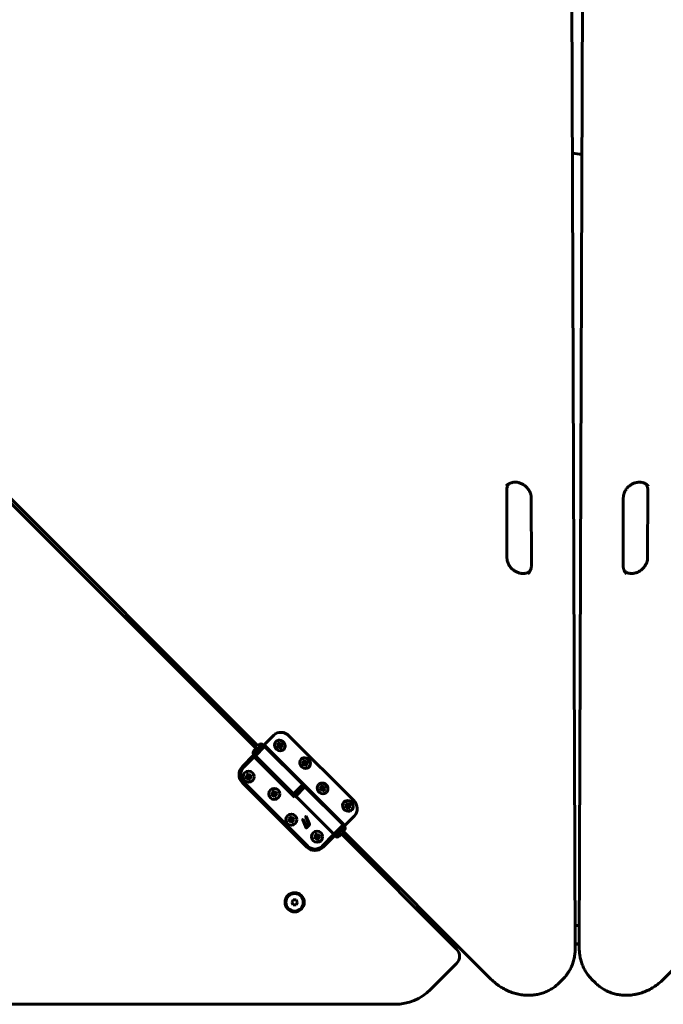
# Model space of a CAD drawing. Units: millimetres. Extents: x -2526 to 2565, y -2523 to 2568.
# Drawn here: x -533 to 104, y -1037 to -62 of the extents above; entities that cross this region are included whole.
import ezdxf

# ---------------------------------------------------------------- set-up
doc = ezdxf.new("R2010")
doc.units = ezdxf.units.MM
doc.linetypes.add('K5LT_BASIC', pattern=[0])

msp = doc.modelspace()

# ---------------------------------------------------------------- linework, layer by layer
at = {"color": 150, "linetype": 'K5LT_BASIC', "lineweight": 60}
for p, q in [((13.99, -34.87), (17.24, -981.72)), ((21.25, -981.72), (24.49, -34.87)), ((-787.14, -295.85), (-298.95, -784.04)), ((-297.15, -781.39), (-785.34, -293.2)), ((-50.47, -594.79), (-50.69, -528.77)), ((89.18, -528.77), (88.95, -594.79)), ((-26.34, -536.27), (-26.11, -602.29)), ((64.6, -602.29), (64.83, -536.27)), ((-291.54, -780.87), (-281.42, -770.75)), ((-279.39, -777.21), (-279.23, -777.05)), ((-276.07, -778.02), (-277.47, -778.51)), ((-277.47, -778.51), (-277.04, -779.46)), ((-277.47, -778.51), (-275.25, -779.48)), ((-277.04, -779.46), (-276.88, -780.44)), ((-277.04, -779.46), (-275.12, -779.76)), ((-275.64, -778.97), (-276.07, -778.02)), ((-275, -779.78), (-275.64, -778.97)), ((-275.25, -779.48), (-275.24, -779.47)), ((-275.12, -779.76), (-275.25, -779.48)), ((-275.07, -780.05), (-275.12, -779.76)), ((-274.03, -779.73), (-275, -779.78)), ((-275, -779.78), (-274.51, -779.86)), ((-274.03, -779.73), (-274.22, -779.84)), ((-274.22, -779.84), (-273.94, -779.74)), ((-273.12, -779.41), (-274.03, -779.73)), ((-273.12, -779.41), (-273.94, -779.74)), ((-273.94, -779.74), (-273.75, -780.18)), ((-272.47, -780.87), (-273.12, -779.41)), ((-266.02, -771.61), (-202.38, -835.25)), ((-301.07, -786.16), (-298.95, -784.04)), ((-300.01, -790.05), (-291.53, -781.56)), ((-290.47, -781.92), (-299.66, -791.11)), ((-295.98, -780.22), (-297.15, -781.39)), ((-291.96, -780.44), (-291.54, -780.87)), ((-290.82, -782.27), (-291.53, -781.56)), ((-290.91, -780.23), (-211, -860.14)), ((-289.84, -781.29), (-290.47, -781.92)), ((-290.47, -781.92), (-252.64, -819.75)), ((-278.53, -781.32), (-275.57, -780.32)), ((-277.62, -781), (-278.53, -781.32)), ((-278.53, -781.32), (-277.88, -782.78)), ((-277.88, -782.78), (-275.37, -780.76)), ((-277.88, -782.78), (-276.97, -782.46)), ((-277.62, -781), (-275.29, -780.22)), ((-276.88, -780.44), (-277.62, -781)), ((-276.97, -782.46), (-275.1, -780.66)), ((-276.97, -782.46), (-276, -782.41)), ((-276.88, -780.44), (-275.07, -780.05)), ((-276, -782.41), (-274.81, -780.64)), ((-276, -782.41), (-275.36, -783.22)), ((-275.57, -780.32), (-275.29, -780.22)), ((-275.37, -780.76), (-275.57, -780.32)), ((-275.1, -780.66), (-275.37, -780.76)), ((-275.36, -783.22), (-274.62, -780.89)), ((-275.36, -783.22), (-274.94, -784.17)), ((-275.29, -780.22), (-275.07, -780.05)), ((-274.81, -780.64), (-275.1, -780.66)), ((-274.94, -784.17), (-274.49, -781.17)), ((-274.94, -784.17), (-273.54, -783.68)), ((-274.62, -780.89), (-274.81, -780.64)), ((-274.49, -781.17), (-274.62, -780.89)), ((-274.51, -779.86), (-274.22, -779.84)), ((-274.19, -781.07), (-274.49, -781.17)), ((-274.02, -780.28), (-274.24, -780.45)), ((-274.12, -781.75), (-274.24, -780.45)), ((-274.12, -781.75), (-273.38, -781.19)), ((-273.96, -782.72), (-274.12, -781.75)), ((-273.75, -780.18), (-274.02, -780.28)), ((-273.38, -781.19), (-274.02, -780.28)), ((-273.54, -783.68), (-273.96, -782.72)), ((-272.47, -780.87), (-273.75, -780.18)), ((-273.38, -781.19), (-272.47, -780.87)), ((-271.61, -784.98), (-271.46, -784.83)), ((-312.39, -801.71), (-301.07, -790.4)), ((-300.72, -792.17), (-311.33, -802.78)), ((-260.06, -831.41), (-301.07, -790.4)), ((-260.77, -832.12), (-300.72, -792.17)), ((-299.3, -790.75), (-300.01, -790.05)), ((-299.66, -791.11), (-261.83, -828.94)), ((-254.38, -794.62), (-254.23, -794.47)), ((-253.53, -798.74), (-250.56, -797.74)), ((-252.62, -798.42), (-253.53, -798.74)), ((-253.53, -798.74), (-252.87, -800.2)), ((-252.87, -800.2), (-250.36, -798.17)), ((-252.62, -798.42), (-250.29, -797.64)), ((-251.88, -797.86), (-252.62, -798.42)), ((-251.06, -795.44), (-252.46, -795.93)), ((-252.46, -795.93), (-252.03, -796.88)), ((-252.46, -795.93), (-250.24, -796.89)), ((-252.03, -796.88), (-251.88, -797.86)), ((-252.03, -796.88), (-250.11, -797.18)), ((-251.96, -799.88), (-250.09, -798.08)), ((-251.88, -797.86), (-250.06, -797.47)), ((-250.64, -796.39), (-251.06, -795.44)), ((-251, -799.83), (-249.8, -798.06)), ((-249.99, -797.2), (-250.64, -796.39)), ((-250.56, -797.74), (-250.29, -797.64)), ((-250.36, -798.17), (-250.56, -797.74)), ((-250.09, -798.08), (-250.36, -798.17)), ((-250.35, -800.64), (-249.61, -798.31)), ((-250.29, -797.64), (-250.06, -797.47)), ((-250.24, -796.89), (-250.24, -796.89)), ((-250.11, -797.18), (-250.24, -796.89)), ((-250.06, -797.47), (-250.11, -797.18)), ((-249.8, -798.06), (-250.09, -798.08)), ((-249.03, -797.15), (-249.99, -797.2)), ((-249.99, -797.2), (-249.5, -797.27)), ((-249.93, -801.59), (-249.48, -798.59)), ((-249.61, -798.31), (-249.8, -798.06)), ((-249.48, -798.59), (-249.61, -798.31)), ((-249.5, -797.27), (-249.21, -797.26)), ((-249.18, -798.48), (-249.48, -798.59)), ((-249.01, -797.7), (-249.24, -797.86)), ((-249.12, -799.16), (-249.24, -797.86)), ((-249.03, -797.15), (-249.21, -797.26)), ((-249.21, -797.26), (-248.94, -797.16)), ((-249.12, -799.16), (-248.37, -798.61)), ((-248.96, -800.14), (-249.12, -799.16)), ((-248.12, -796.83), (-249.03, -797.15)), ((-248.74, -797.6), (-249.01, -797.7)), ((-248.37, -798.61), (-249.01, -797.7)), ((-248.12, -796.83), (-248.94, -797.16)), ((-248.94, -797.16), (-248.74, -797.6)), ((-247.46, -798.29), (-248.74, -797.6)), ((-248.37, -798.61), (-247.46, -798.29)), ((-247.46, -798.29), (-248.12, -796.83)), ((-306.79, -808.74), (-308.3, -809.35)), ((-306.79, -808.74), (-306.5, -811)), ((-306.4, -809.73), (-306.79, -808.74)), ((-252.87, -800.2), (-251.96, -799.88)), ((-251.96, -799.88), (-251, -799.83)), ((-251, -799.83), (-250.35, -800.64)), ((-250.35, -800.64), (-249.93, -801.59)), ((-249.93, -801.59), (-248.53, -801.09)), ((-248.53, -801.09), (-248.96, -800.14)), ((-246.61, -802.4), (-246.45, -802.24)), ((-248.75, -881.62), (-312.39, -817.98)), ((-311.33, -816.92), (-247.69, -880.56)), ((-308.62, -811.99), (-309.6, -812.39)), ((-309.6, -812.39), (-307.34, -812.09)), ((-309.6, -812.39), (-308.99, -813.89)), ((-308.99, -813.89), (-307.16, -812.55)), ((-308.99, -813.89), (-308.01, -813.5)), ((-307.8, -811.36), (-308.62, -811.99)), ((-308.62, -811.99), (-307.05, -811.97)), ((-308.3, -809.35), (-307.91, -810.33)), ((-308.3, -809.35), (-306.95, -811.18)), ((-308.01, -813.5), (-306.87, -812.43)), ((-308.01, -813.5), (-306.98, -813.39)), ((-307.91, -810.33), (-307.8, -811.36)), ((-307.91, -810.33), (-306.84, -811.48)), ((-307.8, -811.36), (-306.8, -811.79)), ((-307.34, -812.09), (-307.05, -811.97)), ((-307.16, -812.55), (-307.34, -812.09)), ((-306.87, -812.43), (-307.16, -812.55)), ((-307.05, -811.97), (-306.8, -811.79)), ((-306.98, -813.39), (-306.56, -812.39)), ((-306.98, -813.39), (-306.35, -814.21)), ((-306.95, -811.18), (-306.5, -811)), ((-306.84, -811.48), (-306.95, -811.18)), ((-306.56, -812.39), (-306.87, -812.43)), ((-306.8, -811.79), (-306.84, -811.48)), ((-306.37, -812.64), (-306.56, -812.39)), ((-306.5, -811), (-306.38, -811.3)), ((-305.77, -810.54), (-306.4, -809.73)), ((-306.4, -809.73), (-306.38, -811.3)), ((-306.38, -811.3), (-306.19, -811.54)), ((-306.35, -814.21), (-306.37, -812.64)), ((-306.25, -812.93), (-306.37, -812.64)), ((-306.35, -814.21), (-305.96, -815.19)), ((-305.8, -812.75), (-306.25, -812.93)), ((-305.96, -815.19), (-306.25, -812.93)), ((-305.77, -810.54), (-306.19, -811.54)), ((-306.19, -811.54), (-305.88, -811.51)), ((-305.96, -815.19), (-304.45, -814.59)), ((-305.7, -811.96), (-305.95, -812.15)), ((-305.95, -812.15), (-305.92, -812.46)), ((-304.95, -812.58), (-305.95, -812.15)), ((-304.84, -813.6), (-305.92, -812.46)), ((-305.92, -812.46), (-305.8, -812.75)), ((-304.74, -810.44), (-305.88, -811.51)), ((-305.88, -811.51), (-305.59, -811.39)), ((-304.45, -814.59), (-305.8, -812.75)), ((-304.74, -810.44), (-305.77, -810.54)), ((-305.41, -811.84), (-305.7, -811.96)), ((-304.13, -811.94), (-305.7, -811.96)), ((-303.76, -810.04), (-305.59, -811.39)), ((-305.59, -811.39), (-305.41, -811.84)), ((-303.15, -811.55), (-305.41, -811.84)), ((-304.95, -812.58), (-304.13, -811.94)), ((-304.84, -813.6), (-304.95, -812.58)), ((-304.45, -814.59), (-304.84, -813.6)), ((-303.76, -810.04), (-304.74, -810.44)), ((-304.13, -811.94), (-303.15, -811.55)), ((-303.15, -811.55), (-303.76, -810.04)), ((-282.34, -828.33), (-283.16, -828.96)), ((-281.34, -825.72), (-282.85, -826.32)), ((-282.85, -826.32), (-282.45, -827.3)), ((-282.85, -826.32), (-281.5, -828.15)), ((-282.45, -827.3), (-282.34, -828.33)), ((-282.45, -827.3), (-281.38, -828.45)), ((-282.34, -828.33), (-281.35, -828.76)), ((-281.5, -828.15), (-281.05, -827.97)), ((-281.38, -828.45), (-281.5, -828.15)), ((-281.35, -828.76), (-281.38, -828.45)), ((-281.34, -825.72), (-281.05, -827.97)), ((-280.94, -826.7), (-281.34, -825.72)), ((-281.05, -827.97), (-280.93, -828.27)), ((-280.31, -827.51), (-280.94, -826.7)), ((-280.94, -826.7), (-280.93, -828.27)), ((-280.93, -828.27), (-280.74, -828.51)), ((-280.31, -827.51), (-280.74, -828.51)), ((-280.74, -828.51), (-280.43, -828.48)), ((-279.28, -827.41), (-280.43, -828.48)), ((-280.43, -828.48), (-280.13, -828.36)), ((-279.28, -827.41), (-280.31, -827.51)), ((-278.3, -827.01), (-280.13, -828.36)), ((-280.13, -828.36), (-279.95, -828.81)), ((-277.7, -828.52), (-279.95, -828.81)), ((-278.3, -827.01), (-279.28, -827.41)), ((-278.68, -828.91), (-277.7, -828.52)), ((-277.7, -828.52), (-278.3, -827.01)), ((-252.64, -819.75), (-261.83, -828.94)), ((-260.06, -827.17), (-259, -828.23)), ((-259.71, -831.06), (-250.51, -821.87)), ((-259, -828.23), (-253.34, -822.57)), ((-253.34, -822.57), (-259, -828.23)), ((-257.94, -829.29), (-259, -828.23)), ((-254.4, -821.51), (-253.34, -822.57)), ((-252.28, -823.63), (-253.34, -822.57)), ((-252.64, -819.75), (-252.01, -819.12)), ((-212.68, -859.7), (-250.51, -821.87)), ((-236.97, -819.63), (-236.81, -819.47)), ((-236.11, -823.75), (-233.14, -822.74)), ((-235.2, -823.42), (-236.11, -823.75)), ((-236.11, -823.75), (-235.45, -825.21)), ((-235.45, -825.21), (-232.94, -823.18)), ((-235.45, -825.21), (-234.54, -824.89)), ((-235.2, -823.42), (-232.87, -822.65)), ((-234.46, -822.87), (-235.2, -823.42)), ((-233.64, -820.45), (-235.04, -820.94)), ((-235.04, -820.94), (-234.61, -821.89)), ((-235.04, -820.94), (-232.82, -821.9)), ((-234.61, -821.89), (-234.46, -822.87)), ((-234.61, -821.89), (-232.69, -822.19)), ((-234.54, -824.89), (-232.67, -823.09)), ((-234.54, -824.89), (-233.58, -824.84)), ((-234.46, -822.87), (-232.65, -822.48)), ((-233.22, -821.4), (-233.64, -820.45)), ((-233.58, -824.84), (-232.38, -823.07)), ((-233.58, -824.84), (-232.93, -825.64)), ((-232.58, -822.2), (-233.22, -821.4)), ((-233.14, -822.74), (-232.87, -822.65)), ((-232.94, -823.18), (-233.14, -822.74)), ((-232.67, -823.09), (-232.94, -823.18)), ((-232.93, -825.64), (-232.19, -823.31)), ((-232.93, -825.64), (-232.51, -826.6)), ((-232.87, -822.65), (-232.65, -822.48)), ((-232.82, -821.9), (-232.82, -821.9)), ((-232.69, -822.19), (-232.82, -821.9)), ((-232.65, -822.48), (-232.69, -822.19)), ((-232.38, -823.07), (-232.67, -823.09)), ((-231.61, -822.16), (-232.58, -822.2)), ((-232.58, -822.2), (-232.08, -822.28)), ((-232.51, -826.6), (-232.06, -823.6)), ((-232.51, -826.6), (-231.11, -826.1)), ((-232.19, -823.31), (-232.38, -823.07)), ((-232.06, -823.6), (-232.19, -823.31)), ((-232.08, -822.28), (-231.79, -822.27)), ((-231.76, -823.49), (-232.06, -823.6)), ((-231.6, -822.7), (-231.82, -822.87)), ((-231.7, -824.17), (-231.82, -822.87)), ((-231.61, -822.16), (-231.79, -822.27)), ((-231.79, -822.27), (-231.52, -822.17)), ((-231.7, -824.17), (-230.95, -823.62)), ((-231.54, -825.15), (-231.7, -824.17)), ((-230.7, -821.83), (-231.61, -822.16)), ((-231.32, -822.61), (-231.6, -822.7)), ((-230.95, -823.62), (-231.6, -822.7)), ((-231.11, -826.1), (-231.54, -825.15)), ((-230.7, -821.83), (-231.52, -822.17)), ((-231.52, -822.17), (-231.32, -822.61)), ((-230.05, -823.3), (-231.32, -822.61)), ((-230.95, -823.62), (-230.05, -823.3)), ((-230.05, -823.3), (-230.7, -821.83)), ((-229.19, -827.41), (-229.03, -827.25)), ((-283.16, -828.96), (-284.14, -829.36)), ((-284.14, -829.36), (-281.89, -829.06)), ((-284.14, -829.36), (-283.54, -830.86)), ((-283.54, -830.86), (-281.71, -829.52)), ((-283.54, -830.86), (-282.56, -830.47)), ((-283.16, -828.96), (-281.59, -828.95)), ((-282.56, -830.47), (-281.41, -829.4)), ((-282.56, -830.47), (-281.53, -830.36)), ((-281.89, -829.06), (-281.59, -828.95)), ((-281.71, -829.52), (-281.89, -829.06)), ((-281.41, -829.4), (-281.71, -829.52)), ((-281.59, -828.95), (-281.35, -828.76)), ((-281.53, -830.36), (-281.1, -829.37)), ((-281.53, -830.36), (-280.9, -831.18)), ((-281.1, -829.37), (-281.41, -829.4)), ((-280.91, -829.61), (-281.1, -829.37)), ((-280.9, -831.18), (-280.91, -829.61)), ((-280.79, -829.9), (-280.91, -829.61)), ((-280.9, -831.18), (-280.5, -832.16)), ((-280.34, -829.72), (-280.79, -829.9)), ((-280.5, -832.16), (-280.79, -829.9)), ((-280.5, -832.16), (-278.99, -831.56)), ((-280.25, -828.93), (-280.49, -829.12)), ((-280.49, -829.12), (-280.46, -829.43)), ((-279.5, -829.55), (-280.49, -829.12)), ((-279.39, -830.57), (-280.46, -829.43)), ((-280.46, -829.43), (-280.34, -829.72)), ((-278.99, -831.56), (-280.34, -829.72)), ((-279.95, -828.81), (-280.25, -828.93)), ((-278.68, -828.91), (-280.25, -828.93)), ((-279.5, -829.55), (-278.68, -828.91)), ((-279.39, -830.57), (-279.5, -829.55)), ((-278.99, -831.56), (-279.39, -830.57)), ((-259.71, -831.06), (-260.77, -832.12)), ((-221.88, -868.89), (-259.71, -831.06)), ((-211.96, -837.05), (-211.8, -836.89)), ((-208.64, -837.87), (-210.03, -838.36)), ((-208.21, -838.82), (-208.64, -837.87)), ((-211.1, -841.17), (-208.13, -840.16)), ((-210.19, -840.84), (-211.1, -841.17)), ((-211.1, -841.17), (-210.45, -842.63)), ((-210.45, -842.63), (-207.94, -840.6)), ((-210.45, -842.63), (-209.54, -842.3)), ((-210.19, -840.84), (-207.86, -840.07)), ((-209.45, -840.29), (-210.19, -840.84)), ((-210.03, -838.36), (-209.61, -839.31)), ((-210.03, -838.36), (-207.81, -839.32)), ((-209.61, -839.31), (-209.45, -840.29)), ((-209.61, -839.31), (-207.69, -839.61)), ((-209.54, -842.3), (-207.66, -840.5)), ((-209.54, -842.3), (-208.57, -842.26)), ((-209.45, -840.29), (-207.64, -839.9)), ((-208.57, -842.26), (-207.37, -840.49)), ((-208.57, -842.26), (-207.93, -843.06)), ((-207.57, -839.62), (-208.21, -838.82)), ((-208.13, -840.16), (-207.86, -840.07)), ((-207.94, -840.6), (-208.13, -840.16)), ((-207.66, -840.5), (-207.94, -840.6)), ((-207.93, -843.06), (-207.18, -840.73)), ((-207.93, -843.06), (-207.5, -844.01)), ((-207.86, -840.07), (-207.64, -839.9)), ((-207.81, -839.32), (-207.81, -839.32)), ((-207.69, -839.61), (-207.81, -839.32)), ((-207.64, -839.9), (-207.69, -839.61)), ((-207.37, -840.49), (-207.66, -840.5)), ((-206.6, -839.58), (-207.57, -839.62)), ((-207.57, -839.62), (-207.07, -839.7)), ((-207.5, -844.01), (-207.05, -841.02)), ((-207.5, -844.01), (-206.11, -843.52)), ((-207.18, -840.73), (-207.37, -840.49)), ((-207.05, -841.02), (-207.18, -840.73)), ((-207.07, -839.7), (-206.78, -839.69)), ((-206.75, -840.91), (-207.05, -841.02)), ((-206.59, -840.12), (-206.81, -840.29)), ((-206.69, -841.59), (-206.81, -840.29)), ((-206.6, -839.58), (-206.78, -839.69)), ((-206.78, -839.69), (-206.51, -839.59)), ((-206.69, -841.59), (-205.95, -841.04)), ((-206.53, -842.57), (-206.69, -841.59)), ((-205.69, -839.25), (-206.6, -839.58)), ((-206.32, -840.03), (-206.59, -840.12)), ((-205.95, -841.04), (-206.59, -840.12)), ((-206.11, -843.52), (-206.53, -842.57)), ((-205.69, -839.25), (-206.51, -839.59)), ((-206.51, -839.59), (-206.32, -840.03)), ((-205.04, -840.71), (-206.32, -840.03)), ((-205.95, -841.04), (-205.04, -840.71)), ((-205.04, -840.71), (-205.69, -839.25)), ((-204.18, -844.83), (-204.02, -844.67)), ((-266.19, -854.42), (-267.17, -854.81)), ((-267.17, -854.81), (-264.92, -854.52)), ((-267.17, -854.81), (-266.57, -856.32)), ((-266.57, -856.32), (-264.73, -854.97)), ((-266.57, -856.32), (-265.59, -855.93)), ((-265.37, -853.79), (-266.19, -854.42)), ((-266.19, -854.42), (-264.62, -854.4)), ((-264.37, -851.17), (-265.88, -851.78)), ((-265.88, -851.78), (-265.48, -852.76)), ((-265.88, -851.78), (-264.53, -853.61)), ((-265.59, -855.93), (-264.44, -854.85)), ((-265.59, -855.93), (-264.56, -855.82)), ((-265.48, -852.76), (-265.37, -853.79)), ((-265.48, -852.76), (-264.41, -853.9)), ((-265.37, -853.79), (-264.38, -854.21)), ((-264.92, -854.52), (-264.62, -854.4)), ((-264.73, -854.97), (-264.92, -854.52)), ((-264.44, -854.85), (-264.73, -854.97)), ((-264.62, -854.4), (-264.38, -854.21)), ((-264.56, -855.82), (-264.13, -854.82)), ((-264.56, -855.82), (-263.93, -856.64)), ((-264.53, -853.61), (-264.07, -853.43)), ((-264.41, -853.9), (-264.53, -853.61)), ((-264.13, -854.82), (-264.44, -854.85)), ((-264.38, -854.21), (-264.41, -853.9)), ((-264.37, -851.17), (-264.07, -853.43)), ((-263.97, -852.15), (-264.37, -851.17)), ((-263.94, -855.07), (-264.13, -854.82)), ((-264.07, -853.43), (-263.96, -853.72)), ((-263.34, -852.97), (-263.97, -852.15)), ((-263.97, -852.15), (-263.96, -853.72)), ((-263.96, -853.72), (-263.77, -853.97)), ((-263.93, -856.64), (-263.94, -855.07)), ((-263.82, -855.36), (-263.94, -855.07)), ((-263.93, -856.64), (-263.53, -857.62)), ((-263.37, -855.18), (-263.82, -855.36)), ((-263.53, -857.62), (-263.82, -855.36)), ((-263.34, -852.97), (-263.77, -853.97)), ((-263.77, -853.97), (-263.46, -853.93)), ((-263.53, -857.62), (-262.02, -857.01)), ((-263.28, -854.39), (-263.52, -854.58)), ((-263.52, -854.58), (-263.49, -854.88)), ((-262.53, -855), (-263.52, -854.58)), ((-262.42, -856.03), (-263.49, -854.88)), ((-263.49, -854.88), (-263.37, -855.18)), ((-262.31, -852.86), (-263.46, -853.93)), ((-263.46, -853.93), (-263.16, -853.82)), ((-262.02, -857.01), (-263.37, -855.18)), ((-262.31, -852.86), (-263.34, -852.97)), ((-262.98, -854.27), (-263.28, -854.39)), ((-261.71, -854.37), (-263.28, -854.39)), ((-261.33, -852.47), (-263.16, -853.82)), ((-263.16, -853.82), (-262.98, -854.27)), ((-260.73, -853.98), (-262.98, -854.27)), ((-262.53, -855), (-261.71, -854.37)), ((-262.42, -856.03), (-262.53, -855)), ((-262.02, -857.01), (-262.42, -856.03)), ((-261.33, -852.47), (-262.31, -852.86)), ((-261.71, -854.37), (-260.73, -853.98)), ((-260.73, -853.98), (-261.33, -852.47)), ((-252.72, -854.75), (-249.36, -862.49)), ((-252.31, -854.13), (-252.4, -854.1)), ((-248.99, -861.69), (-252.22, -854.25)), ((-249.74, -851.77), (-246.51, -859.21)), ((-249.33, -851.15), (-249.42, -851.12)), ((-245.89, -859.01), (-249.24, -851.27)), ((-201.52, -850.65), (-211.63, -860.77)), ((-249.19, -862.65), (-249.17, -862.65)), ((-246.51, -859.21), (-248.99, -861.69)), ((-248.98, -862.54), (-246, -859.56)), ((-221.88, -868.89), (-212.68, -859.7)), ((-212.33, -860.76), (-220.82, -869.24)), ((-213.04, -860.05), (-212.33, -860.76)), ((-211.41, -864.79), (-212.58, -865.96)), ((-65.98, -1012.56), (-212.58, -865.96)), ((250.65, -866.38), (104.47, -1012.56)), ((-240.73, -871.39), (-241.72, -871.78)), ((-241.72, -871.78), (-239.46, -871.49)), ((-241.72, -871.78), (-241.11, -873.29)), ((-241.11, -873.29), (-239.28, -871.94)), ((-241.11, -873.29), (-240.13, -872.9)), ((-239.92, -870.76), (-240.73, -871.39)), ((-240.73, -871.39), (-239.17, -871.37)), ((-238.91, -868.14), (-240.42, -868.75)), ((-240.42, -868.75), (-240.03, -869.73)), ((-240.42, -868.75), (-239.07, -870.58)), ((-240.13, -872.9), (-238.98, -871.82)), ((-240.13, -872.9), (-239.1, -872.79)), ((-240.03, -869.73), (-239.92, -870.76)), ((-240.03, -869.73), (-238.95, -870.87)), ((-239.92, -870.76), (-238.92, -871.18)), ((-239.46, -871.49), (-239.17, -871.37)), ((-239.28, -871.94), (-239.46, -871.49)), ((-238.98, -871.82), (-239.28, -871.94)), ((-239.17, -871.37), (-238.92, -871.18)), ((-239.1, -872.79), (-238.68, -871.79)), ((-239.1, -872.79), (-238.47, -873.61)), ((-239.07, -870.58), (-238.62, -870.4)), ((-238.95, -870.87), (-239.07, -870.58)), ((-238.68, -871.79), (-238.98, -871.82)), ((-238.92, -871.18), (-238.95, -870.87)), ((-238.91, -868.14), (-238.62, -870.4)), ((-238.52, -869.12), (-238.91, -868.14)), ((-238.49, -872.04), (-238.68, -871.79)), ((-238.62, -870.4), (-238.5, -870.69)), ((-237.89, -869.94), (-238.52, -869.12)), ((-238.52, -869.12), (-238.5, -870.69)), ((-238.5, -870.69), (-238.31, -870.94)), ((-238.47, -873.61), (-238.49, -872.04)), ((-238.37, -872.33), (-238.49, -872.04)), ((-238.47, -873.61), (-238.08, -874.59)), ((-237.92, -872.15), (-238.37, -872.33)), ((-238.08, -874.59), (-238.37, -872.33)), ((-237.89, -869.94), (-238.31, -870.94)), ((-238.31, -870.94), (-238, -870.9)), ((-238.08, -874.59), (-236.57, -873.98)), ((-237.82, -871.36), (-238.07, -871.55)), ((-238.07, -871.55), (-238.03, -871.86)), ((-237.07, -871.97), (-238.07, -871.55)), ((-236.96, -873), (-238.03, -871.86)), ((-238.03, -871.86), (-237.92, -872.15)), ((-236.86, -869.83), (-238, -870.9)), ((-238, -870.9), (-237.71, -870.79)), ((-236.57, -873.98), (-237.92, -872.15)), ((-236.86, -869.83), (-237.89, -869.94)), ((-237.53, -871.24), (-237.82, -871.36)), ((-236.25, -871.34), (-237.82, -871.36)), ((-235.88, -869.44), (-237.71, -870.79)), ((-237.71, -870.79), (-237.53, -871.24)), ((-235.27, -870.95), (-237.53, -871.24)), ((-237.07, -871.97), (-236.25, -871.34)), ((-236.96, -873), (-237.07, -871.97)), ((-236.57, -873.98), (-236.96, -873)), ((-235.88, -869.44), (-236.86, -869.83)), ((-236.25, -871.34), (-235.27, -870.95)), ((-235.27, -870.95), (-235.88, -869.44)), ((-233.54, -880.56), (-221.88, -868.89)), ((-221.17, -870.3), (-232.48, -881.62)), ((-221.17, -870.3), (-222.23, -869.24)), ((-221.52, -868.54), (-220.82, -869.24)), ((-220.75, -870.73), (-221.17, -870.3)), ((-216.5, -870.73), (-214.38, -868.61)), ((-214.38, -868.61), (-100.33, -982.66)), ((-262.2, -933.73), (-263.64, -936.24)), ((-259.32, -933.73), (-262.2, -933.73)), ((-257.87, -936.23), (-259.32, -933.73)), ((-263.64, -936.24), (-262.2, -938.73)), ((-262.2, -938.73), (-259.31, -938.73)), ((-259.31, -938.73), (-257.87, -936.23)), ((-119.31, -959.23), (-123.76, -959.23)), ((21.33, -959.23), (17.16, -959.23)), ((-101.31, -977.23), (-105.76, -977.23)), ((21.26, -977.23), (17.22, -977.23)), ((17.22, -977.73), (21.26, -977.73)), ((-126.11, -1022.59), (-100.33, -996.8)), ((1.21, -1016.07), (5.01, -1012.27)), ((37.28, -1016.07), (33.48, -1012.27)), ((-990.76, -1037.23), (-161.47, -1037.23))]:
    msp.add_line(p, q, dxfattribs=at)
for centre, radius in [((-306.38, -811.97), 5.5), ((-280.92, -828.94), 5.5), ((-263.95, -854.39), 5.5), ((-238.49, -871.36), 5.5), ((-260.76, -936.23), 9.5), ((-260.76, -936.23), 8.63)]:
    msp.add_circle(centre, radius, dxfattribs=at)
for centre, radius, start, end in [((31.97, -96.03), 100, 259.9612, 265.39507), ((-298.95, -788.28), 3, 135, 225), ((-291.56, -790.01), 8.45, 135, 180.23973), ((-291.56, -790.01), 8.45, 89.76027, 135), ((-304.25, -809.85), 11.5, 135, 225), ((-304.25, -809.85), 10, 135, 225), ((-252.27, -854.55), 0.486, 167.73614, 185.55687), ((-252.28, -854.55), 0.483, 185.55687, 203.44711), ((-252.23, -854.59), 0.535, 149.45193, 164.73683), ((-252.18, -854.62), 0.598, 135, 149.45193), ((-252.46, -854.34), 0.192, 116.52573, 135), ((-251.91, -855.44), 1.43, 109.76921, 116.52573), ((-252.43, -854.28), 0.197, 34.82932, 52.1887), ((-252.64, -854.43), 0.457, 23.45662, 34.82932), ((-249.29, -851.57), 0.486, 167.73614, 185.56194), ((-249.3, -851.57), 0.483, 185.56194, 203.45269), ((-249.25, -851.61), 0.535, 149.45193, 164.73683), ((-249.2, -851.64), 0.598, 135, 149.45193), ((-249.48, -851.36), 0.192, 116.52573, 135), ((-248.93, -852.46), 1.43, 109.76921, 116.52573), ((-249.45, -851.3), 0.197, 34.82636, 52.18776), ((-249.66, -851.45), 0.457, 23.45146, 34.82636), ((-248.87, -862.28), 0.532, 203.45205, 212.07954), ((-249.11, -862.42), 0.258, 212.07954, 224.48607), ((-249.16, -862.48), 0.179, 224.48607, 243.38168), ((-249.19, -862.52), 0.126, 243.38168, 265.9139), ((-249.19, -862.47), 0.177, 274.67276, 300.6633), ((-249.39, -862.13), 0.575, 300.6633, 315), ((-246.49, -859.07), 0.688, 315, 328.19899), ((-246.28, -859.2), 0.438, 328.19899, 344.7662), ((-246.38, -859.23), 0.539, 5.56134, 23.45205), ((-246.24, -859.21), 0.4, 344.7662, 5.56134), ((-220.78, -860.79), 8.45, 269.76027, 315), ((-220.78, -860.79), 8.45, 315, 0.23973), ((-218.62, -868.61), 3, 225, 315), ((-240.61, -873.49), 11.5, 225, 315), ((-240.61, -873.49), 10, 225, 315), ((-107.4, -989.73), 10, 315, 45), ((-161.47, -987.23), 50, 270, 315)]:
    msp.add_arc(centre, radius, start, end, dxfattribs=at)
for centre, major_axis, start_param, end_param in [((-273.29, -778.88), (-8.13, 8.13), 4.712389, 6.283185), ((-293.86, -782.34), (-2.12, 2.12), 4.712389, 6.283185), ((-275.5, -781.09), (3.89, -3.89), 3.141593, 5.879461), ((-275.5, -781.09), (3.89, -3.89), 0, 3.141593), ((-275.34, -780.94), (3.89, -3.89), 0, 3.141593), ((-275.5, -781.09), (3.89, -3.89), 5.879461, 6.283185), ((-250.5, -798.51), (3.89, -3.89), 3.141593, 5.879461), ((-250.5, -798.51), (3.89, -3.89), 0, 3.141593), ((-250.34, -798.36), (3.89, -3.89), 0, 3.141593), ((-250.5, -798.51), (3.89, -3.89), 5.879461, 6.283185), ((-233.08, -823.52), (3.89, -3.89), 0, 3.141593), ((-232.92, -823.36), (3.89, -3.89), 0, 3.141593), ((-233.08, -823.52), (3.89, -3.89), 3.141593, 5.879461), ((-233.08, -823.52), (3.89, -3.89), 5.879461, 6.283185), ((-208.07, -840.94), (3.89, -3.89), 3.141593, 5.879461), ((-208.07, -840.94), (3.89, -3.89), 0, 3.141593), ((-207.91, -840.78), (3.89, -3.89), 0, 3.141593), ((-209.65, -842.52), (-8.13, 8.13), 3.141593, 4.712389), ((-208.07, -840.94), (3.89, -3.89), 5.879461, 6.283185), ((-213.53, -862.67), (2.12, -2.12), 0, 1.570796)]:
    msp.add_ellipse(centre, major_axis=major_axis, ratio=0.894253, start_param=start_param, end_param=end_param, dxfattribs=at)
for points, knots in [([(-51.02, -523.82), (-50.72, -523.51), (-50.4, -523.23), (-49.73, -522.69), (-49.38, -522.45), (-48.98, -522.19), (-48.94, -522.17), (-48.56, -521.95), (-48.22, -521.75), (-47.65, -521.48), (-47.43, -521.38), (-47.05, -521.22), (-46.89, -521.16), (-46.56, -521.04), (-46.4, -520.99), (-45.96, -520.85), (-45.69, -520.78), (-44.96, -520.6), (-44.49, -520.51), (-43.54, -520.39), (-43.06, -520.36), (-42.07, -520.34), (-41.56, -520.36), (-40.62, -520.44), (-40.2, -520.5), (-39.24, -520.67), (-38.71, -520.8), (-37.67, -521.1), (-37.15, -521.28), (-36.1, -521.71), (-35.58, -521.96), (-34.66, -522.46), (-34.26, -522.7), (-33.36, -523.28), (-32.87, -523.65), (-31.91, -524.43), (-31.45, -524.86), (-30.56, -525.76), (-30.14, -526.25), (-29.37, -527.24), (-29.01, -527.75), (-28.37, -528.8), (-28.08, -529.33), (-27.58, -530.4), (-27.36, -530.94), (-26.99, -532.02), (-26.83, -532.56), (-26.59, -533.63), (-26.5, -534.16), (-26.37, -535.23), (-26.34, -535.75), (-26.34, -536.27)], [0, 0, 0, 0, 0.993563, 0.993563, 1.988096, 1.988096, 2.095538, 2.095538, 2.989644, 2.989644, 3.540675, 3.540675, 3.930326, 3.930326, 4.319976, 4.319976, 4.957564, 4.957564, 5.995007, 5.995007, 7.049062, 7.049062, 8.121794, 8.121794, 9.025637, 9.025637, 10.137811, 10.137811, 11.249985, 11.249985, 12.408806, 12.408806, 13.327089, 13.327089, 14.531794, 14.531794, 15.764233, 15.764233, 17.02006, 17.02006, 18.245774, 18.245774, 19.443495, 19.443495, 20.614851, 20.614851, 21.761164, 21.761164, 22.882311, 22.882311, 24, 24, 24, 24]), ([(-50.69, -528.77), (-50.69, -528.27), (-50.67, -527.77), (-50.56, -526.79), (-50.48, -526.32), (-50.28, -525.39), (-50.15, -524.95), (-49.86, -524.08), (-49.69, -523.66), (-49.32, -522.87), (-49.1, -522.51), (-48.9, -522.14)], [0, 0, 0, 0, 2.374267, 2.374267, 4.700775, 4.700775, 6.986112, 6.986112, 9.242802, 9.242802, 11.378169, 11.378169, 11.378169, 11.378169]), ([(64.83, -536.27), (64.83, -536.1), (64.83, -535.93), (64.85, -535.58), (64.86, -535.4), (64.9, -534.87), (64.94, -534.52), (65.07, -533.64), (65.18, -533.11), (65.46, -532.06), (65.63, -531.53), (66.02, -530.5), (66.24, -530), (66.75, -528.99), (67.05, -528.47), (67.63, -527.57), (67.9, -527.18), (68.57, -526.31), (68.98, -525.84), (69.86, -524.93), (70.33, -524.5), (71.3, -523.69), (71.81, -523.31), (72.64, -522.77), (72.95, -522.58), (73.7, -522.15), (74.14, -521.93), (75.11, -521.49), (75.65, -521.28), (76.73, -520.92), (77.27, -520.78), (78.35, -520.55), (78.88, -520.47), (79.86, -520.37), (80.32, -520.35), (81.28, -520.35), (81.78, -520.37), (82.75, -520.48), (83.23, -520.56), (84.15, -520.76), (84.6, -520.89), (85.46, -521.19), (85.88, -521.36), (86.66, -521.73), (87.02, -521.94), (87.4, -522.15), (87.42, -522.17), (87.76, -522.38), (88.06, -522.59), (88.44, -522.87), (88.53, -522.94), (88.68, -523.06), (88.74, -523.12), (88.93, -523.28), (89.05, -523.38), (89.29, -523.6), (89.4, -523.71), (89.51, -523.82)], [0, 0, 0, 0, 0.357133, 0.357133, 0.714265, 0.714265, 1.42853, 1.42853, 2.488383, 2.488383, 3.570922, 3.570922, 4.620151, 4.620151, 5.748255, 5.748255, 6.645755, 6.645755, 7.81957, 7.81957, 9.021521, 9.021521, 10.204091, 10.204091, 10.903151, 10.903151, 11.843981, 11.843981, 12.962816, 12.962816, 14.058002, 14.058002, 15.130192, 15.130192, 16.0556, 16.0556, 17.087365, 17.087365, 18.098866, 18.098866, 19.092637, 19.092637, 20.074312, 20.074312, 20.990088, 20.990088, 21.042729, 21.042729, 21.863431, 21.863431, 22.100508, 22.100508, 22.292426, 22.292426, 22.653683, 22.653683, 23, 23, 23, 23]), ([(87.38, -522.14), (87.57, -522.48), (87.77, -522.82), (88.07, -523.43), (88.19, -523.71), (88.36, -524.13), (88.41, -524.27), (88.51, -524.57), (88.56, -524.72), (88.7, -525.17), (88.78, -525.47), (88.96, -526.23), (89.04, -526.7), (89.15, -527.7), (89.18, -528.23), (89.18, -528.77)], [4.904124, 4.904124, 4.904124, 4.904124, 6.995599, 6.995599, 8.576672, 8.576672, 9.405861, 9.405861, 10.235049, 10.235049, 11.865784, 11.865784, 14.297828, 14.297828, 17, 17, 17, 17]), ([(-27.91, -608.92), (-28.25, -609.11), (-28.58, -609.31), (-29.15, -609.58), (-29.37, -609.68), (-29.75, -609.84), (-29.92, -609.9), (-30.24, -610.02), (-30.4, -610.07), (-30.84, -610.21), (-31.11, -610.28), (-31.85, -610.46), (-32.31, -610.55), (-33.26, -610.67), (-33.75, -610.7), (-34.74, -610.72), (-35.24, -610.7), (-36.18, -610.62), (-36.61, -610.56), (-37.57, -610.39), (-38.09, -610.26), (-39.14, -609.96), (-39.66, -609.78), (-40.7, -609.35), (-41.22, -609.1), (-42.14, -608.6), (-42.54, -608.37), (-43.44, -607.78), (-43.93, -607.41), (-44.89, -606.63), (-45.36, -606.2), (-46.24, -605.3), (-46.66, -604.81), (-47.44, -603.82), (-47.79, -603.31), (-48.43, -602.26), (-48.72, -601.73), (-49.23, -600.66), (-49.45, -600.12), (-49.82, -599.04), (-49.97, -598.5), (-50.22, -597.43), (-50.31, -596.9), (-50.43, -595.83), (-50.46, -595.31), (-50.47, -594.79)], [2.095538, 2.095538, 2.095538, 2.095538, 2.989644, 2.989644, 3.540675, 3.540675, 3.930326, 3.930326, 4.319976, 4.319976, 4.957564, 4.957564, 5.995007, 5.995007, 7.049062, 7.049062, 8.121794, 8.121794, 9.025637, 9.025637, 10.137811, 10.137811, 11.249985, 11.249985, 12.408806, 12.408806, 13.327089, 13.327089, 14.531794, 14.531794, 15.764233, 15.764233, 17.02006, 17.02006, 18.245774, 18.245774, 19.443495, 19.443495, 20.614851, 20.614851, 21.761164, 21.761164, 22.882311, 22.882311, 24, 24, 24, 24]), ([(-26.11, -602.29), (-26.11, -602.79), (-26.14, -603.29), (-26.24, -604.27), (-26.32, -604.74), (-26.52, -605.67), (-26.65, -606.11), (-26.95, -606.98), (-27.12, -607.4), (-27.49, -608.19), (-27.71, -608.55), (-27.92, -608.93), (-27.93, -608.95), (-28.11, -609.24), (-28.29, -609.51), (-28.54, -609.85), (-28.59, -609.91), (-28.69, -610.04), (-28.74, -610.1), (-28.88, -610.28), (-28.98, -610.4), (-29.24, -610.69), (-29.41, -610.87), (-29.58, -611.04)], [0, 0, 0, 0, 2.374267, 2.374267, 4.700775, 4.700775, 6.986112, 6.986112, 9.242802, 9.242802, 11.378169, 11.378169, 11.470716, 11.470716, 13.139148, 13.139148, 13.580512, 13.580512, 13.969949, 13.969949, 14.748824, 14.748824, 16, 16, 16, 16]), ([(68.07, -611.04), (67.77, -610.74), (67.48, -610.42), (66.95, -609.75), (66.7, -609.4), (66.44, -609), (66.42, -608.96), (66.21, -608.58), (66.01, -608.25), (65.77, -607.75), (65.7, -607.6), (65.57, -607.3), (65.51, -607.16), (65.4, -606.86), (65.34, -606.72), (65.19, -606.28), (65.1, -605.98), (64.91, -605.23), (64.81, -604.77), (64.67, -603.83), (64.63, -603.35), (64.6, -602.67), (64.6, -602.48), (64.6, -602.29)], [0, 0, 0, 0, 2.325466, 2.325466, 4.652619, 4.652619, 4.904178, 4.904178, 6.99617, 6.99617, 7.876595, 7.876595, 8.70541, 8.70541, 9.534225, 9.534225, 11.164226, 11.164226, 13.585116, 13.585116, 16.043881, 16.043881, 17, 17, 17, 17]), ([(88.95, -594.79), (88.95, -595.29), (88.92, -595.81), (88.82, -596.74), (88.75, -597.16), (88.56, -598.11), (88.42, -598.64), (88.09, -599.7), (87.89, -600.23), (87.43, -601.28), (87.17, -601.8), (86.63, -602.74), (86.37, -603.17), (85.73, -604.08), (85.35, -604.57), (84.69, -605.33), (84.42, -605.61), (83.83, -606.21), (83.49, -606.53), (82.66, -607.23), (82.16, -607.61), (81.14, -608.3), (80.62, -608.62), (79.56, -609.17), (79.02, -609.42), (77.94, -609.85), (77.4, -610.03), (76.32, -610.33), (75.79, -610.44), (74.77, -610.61), (74.29, -610.66), (73.3, -610.72), (72.79, -610.72), (71.79, -610.67), (71.3, -610.62), (70.35, -610.46), (69.89, -610.36), (68.99, -610.11), (68.56, -609.96), (67.72, -609.63), (67.32, -609.44), (66.75, -609.13), (66.57, -609.02), (66.4, -608.92)], [0, 0, 0, 0, 1.042148, 1.042148, 1.893273, 1.893273, 2.963932, 2.963932, 4.056463, 4.056463, 5.172084, 5.172084, 6.119628, 6.119628, 7.281101, 7.281101, 8.012201, 8.012201, 8.876977, 8.876977, 10.06251, 10.06251, 11.211987, 11.211987, 12.344399, 12.344399, 13.452716, 13.452716, 14.537334, 14.537334, 15.509587, 15.509587, 16.552068, 16.552068, 17.573174, 17.573174, 18.576084, 18.576084, 19.564605, 19.564605, 20.539337, 20.539337, 20.990439, 20.990439, 20.990439, 20.990439]), ([(17.24, -981.72), (17.24, -983.42), (17.16, -985.11), (16.8, -988.44), (16.54, -990.08), (15.83, -993.28), (15.39, -994.84), (14.36, -997.86), (13.77, -999.33), (12.43, -1002.17), (11.69, -1003.53), (10.6, -1005.3), (10.32, -1005.73), (9.77, -1006.55), (9.5, -1006.94), (9.04, -1007.58), (8.85, -1007.84), (8.52, -1008.28), (8.38, -1008.45), (8.1, -1008.81), (7.96, -1008.98), (7.75, -1009.24), (7.68, -1009.33), (7.53, -1009.51), (7.45, -1009.61), (7.22, -1009.88), (7.07, -1010.06), (6.6, -1010.59), (6.29, -1010.94), (5.65, -1011.62), (5.33, -1011.95), (5.01, -1012.27)], [0, 0, 0, 0, 2.638402, 2.638402, 5.255344, 5.255344, 7.822683, 7.822683, 10.356558, 10.356558, 12.866571, 12.866571, 13.7088, 13.7088, 14.468391, 14.468391, 14.994028, 14.994028, 15.357768, 15.357768, 15.721508, 15.721508, 15.906981, 15.906981, 16.104819, 16.104819, 16.48813, 16.48813, 17.254752, 17.254752, 18, 18, 18, 18]), ([(33.48, -1012.27), (32.4, -1011.2), (31.39, -1010.07), (29.49, -1007.68), (28.6, -1006.43), (26.97, -1003.83), (26.22, -1002.48), (24.87, -999.69), (24.27, -998.25), (23.23, -995.28), (22.78, -993.75), (22.29, -991.63), (22.17, -991.06), (21.99, -990.12), (21.92, -989.75), (21.82, -989.13), (21.78, -988.89), (21.72, -988.49), (21.7, -988.33), (21.66, -988.07), (21.65, -987.97), (21.62, -987.77), (21.61, -987.67), (21.59, -987.5), (21.58, -987.43), (21.56, -987.23), (21.54, -987.11), (21.5, -986.74), (21.48, -986.5), (21.41, -985.78), (21.37, -985.31), (21.28, -983.81), (21.25, -982.76), (21.25, -981.72)], [0, 0, 0, 0, 2.471105, 2.471105, 4.948688, 4.948688, 7.431107, 7.431107, 9.935508, 9.935508, 12.47014, 12.47014, 13.385616, 13.385616, 13.988302, 13.988302, 14.37595, 14.37595, 14.625284, 14.625284, 14.785656, 14.785656, 14.946027, 14.946027, 15.057054, 15.057054, 15.254433, 15.254433, 15.636856, 15.636856, 16.37703, 16.37703, 18, 18, 18, 18]), ([(1.21, -1016.07), (0.14, -1017.15), (-1, -1018.16), (-3.38, -1020.06), (-4.63, -1020.95), (-7.23, -1022.58), (-8.58, -1023.33), (-11.37, -1024.67), (-12.82, -1025.28), (-15.79, -1026.32), (-17.32, -1026.77), (-20.45, -1027.5), (-22.06, -1027.78), (-25.33, -1028.17), (-27, -1028.28), (-30.38, -1028.32), (-32.09, -1028.24), (-35.55, -1027.91), (-37.29, -1027.64), (-40.79, -1026.92), (-42.54, -1026.46), (-46.04, -1025.33), (-47.78, -1024.67), (-51.23, -1023.14), (-52.94, -1022.27), (-55.93, -1020.54), (-57.23, -1019.71), (-59.23, -1018.32), (-59.95, -1017.79), (-60.87, -1017.08), (-61.09, -1016.91), (-61.41, -1016.65), (-61.52, -1016.56), (-61.77, -1016.36), (-61.92, -1016.24), (-62.33, -1015.9), (-62.59, -1015.68), (-63.38, -1015), (-63.9, -1014.54), (-64.94, -1013.58), (-65.47, -1013.07), (-65.98, -1012.56)], [0, 0, 0, 0, 1.415046, 1.415046, 2.828651, 2.828651, 4.249383, 4.249383, 5.68322, 5.68322, 7.130112, 7.130112, 8.599094, 8.599094, 10.087407, 10.087407, 11.601853, 11.601853, 13.14145, 13.14145, 14.709498, 14.709498, 16.306416, 16.306416, 17.935905, 17.935905, 19.245711, 19.245711, 19.999412, 19.999412, 20.231393, 20.231393, 20.350898, 20.350898, 20.505551, 20.505551, 20.800799, 20.800799, 21.384265, 21.384265, 22, 22, 22, 22]), ([(104.47, -1012.56), (103.01, -1014.02), (101.46, -1015.4), (98.26, -1017.96), (96.6, -1019.14), (93.22, -1021.27), (91.5, -1022.23), (88.01, -1023.93), (86.24, -1024.68), (84.06, -1025.46), (83.68, -1025.6), (82.46, -1026), (81.62, -1026.26), (80.51, -1026.57), (80.25, -1026.64), (79.74, -1026.77), (79.48, -1026.84), (79.08, -1026.93), (78.95, -1026.96), (78.64, -1027.04), (78.47, -1027.08), (77.97, -1027.19), (77.65, -1027.26), (76.72, -1027.44), (76.12, -1027.55), (74.5, -1027.82), (73.48, -1027.96), (70.72, -1028.23), (68.97, -1028.32), (65.53, -1028.28), (63.84, -1028.18), (60.51, -1027.78), (58.89, -1027.49), (55.71, -1026.74), (54.16, -1026.29), (51.16, -1025.22), (49.7, -1024.61), (46.89, -1023.23), (45.53, -1022.47), (42.93, -1020.82), (41.68, -1019.92), (39.36, -1018.05), (38.29, -1017.09), (37.28, -1016.07)], [0, 0, 0, 0, 1.826554, 1.826554, 3.617065, 3.617065, 5.366075, 5.366075, 7.081967, 7.081967, 7.446919, 7.446919, 8.242821, 8.242821, 8.485698, 8.485698, 8.728574, 8.728574, 8.853694, 8.853694, 9.015613, 9.015613, 9.317372, 9.317372, 9.876729, 9.876729, 10.818801, 10.818801, 12.432122, 12.432122, 14.016786, 14.016786, 15.57207, 15.57207, 17.106755, 17.106755, 18.618539, 18.618539, 20.116437, 20.116437, 21.601058, 21.601058, 23, 23, 23, 23])]:
    msp.add_open_spline(points, degree=3, knots=knots, dxfattribs=at)

doc.saveas('drawing.dxf')
